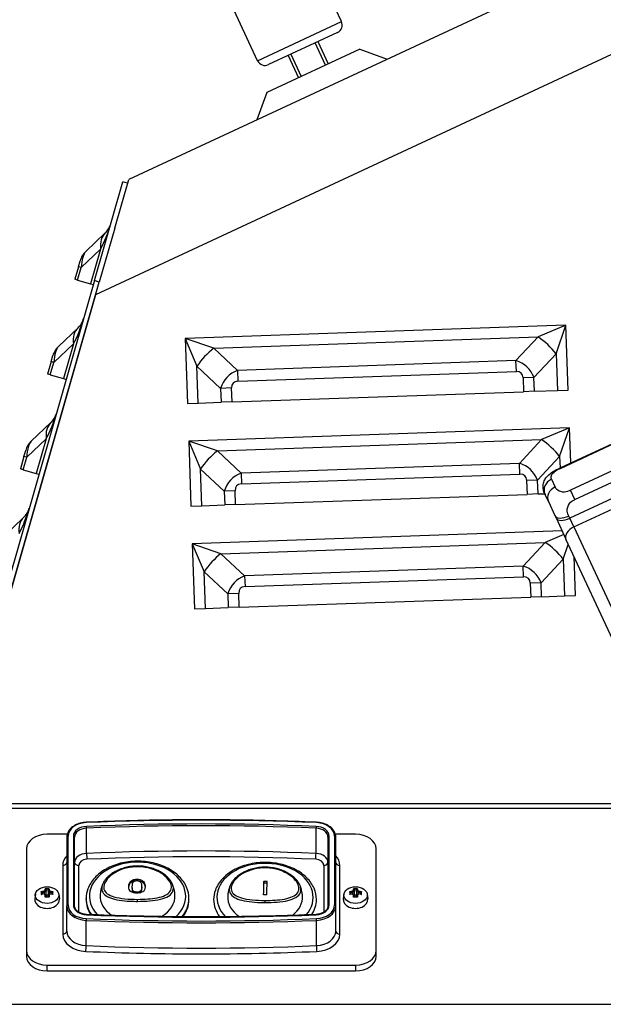
# Model space of a CAD drawing. Units: millimetres. Extents: x 41745 to 44190, y 2372 to 3911.
# Drawn here: x 43499 to 43640, y 3398 to 3638 of the extents above; entities that cross this region are included whole.
import ezdxf

# ---------------------------------------------------------------- set-up
doc = ezdxf.new("R2010")
doc.units = ezdxf.units.MM
doc.header["$LTSCALE"] = 15

msp = doc.modelspace()

# ---------------------------------------------------------------- linework, layer by layer
for p, q in [((43657.25, 3660.76), (43525.04, 3599.11)), ((43576.77, 3637.53), (43570.01, 3652.03)), ((43556.38, 3628.02), (43549.62, 3642.52)), ((43666.54, 3640.82), (43517, 3571.09)), ((43556.38, 3628.02), (43576.77, 3637.53)), ((43575.8, 3634.87), (43559.04, 3627.06)), ((43572.89, 3626.94), (43570.37, 3632.34)), ((43571.05, 3632.66), (43573.56, 3627.25)), ((43581.27, 3630.85), (43558.61, 3620.28)), ((43563.8, 3629.27), (43566.31, 3623.87)), ((43564.47, 3629.59), (43566.99, 3624.19)), ((43581.27, 3630.85), (43587.91, 3628.43)), ((43558.61, 3620.28), (43556.19, 3613.64)), ((43516.73, 3574.51), (43523.63, 3598.54)), ((43521.65, 3587.3), (43525.04, 3599.11)), ((43524.78, 3598.21), (43523.63, 3598.54)), ((43519.34, 3586.11), (43514.59, 3581.59)), ((43521.65, 3587.3), (43517.89, 3574.18)), ((43513.48, 3577.69), (43518.23, 3582.21)), ((43518.23, 3582.21), (43515.8, 3573.74)), ((43512.81, 3577.88), (43513.23, 3579.34)), ((43512.81, 3577.88), (43511.94, 3574.84)), ((43512.6, 3574.65), (43513.48, 3577.69)), ((43513.48, 3577.69), (43512.81, 3577.88)), ((43516.73, 3574.51), (43480.63, 3448.58)), ((43481.78, 3448.25), (43517.89, 3574.18)), ((43512.6, 3574.65), (43511.94, 3574.84)), ((43512.6, 3574.65), (43515.8, 3573.74)), ((43517.89, 3574.18), (43516.73, 3574.51)), ((43515.8, 3573.74), (43516.46, 3573.55)), ((43517, 3571.09), (43481.5, 3447.29)), ((43512.73, 3563.04), (43507.98, 3558.52)), ((43631.37, 3563.71), (43538.76, 3560.47)), ((43631.37, 3563.71), (43624.57, 3560.82)), ((43628.96, 3556.73), (43631.37, 3563.71)), ((43631.92, 3547.88), (43631.37, 3563.71)), ((43538.76, 3560.47), (43539.31, 3544.65)), ((43545.73, 3558.06), (43538.76, 3560.47)), ((43538.76, 3560.47), (43541.64, 3553.68)), ((43545.73, 3558.06), (43624.57, 3560.82)), ((43624.57, 3560.82), (43619.2, 3555.06)), ((43506.86, 3554.62), (43511.61, 3559.14)), ((43511.61, 3559.14), (43509.18, 3550.67)), ((43551.49, 3552.69), (43545.73, 3558.06)), ((43506.2, 3554.81), (43505.33, 3551.77)), ((43506.2, 3554.81), (43506.62, 3556.27)), ((43506.86, 3554.62), (43506.2, 3554.81)), ((43619.2, 3555.06), (43551.49, 3552.69)), ((43619.3, 3552.41), (43619.2, 3555.06)), ((43623.59, 3550.97), (43628.96, 3556.73)), ((43628.96, 3556.73), (43629.27, 3547.79)), ((43505.99, 3551.58), (43506.86, 3554.62)), ((43541.64, 3553.68), (43547.4, 3548.31)), ((43541.96, 3544.74), (43541.64, 3553.68)), ((43551.49, 3552.69), (43551.58, 3550.05)), ((43551.58, 3550.05), (43619.3, 3552.41)), ((43505.99, 3551.58), (43505.33, 3551.77)), ((43505.99, 3551.58), (43509.18, 3550.67)), ((43509.18, 3550.67), (43509.84, 3550.48)), ((43623.59, 3550.97), (43620.94, 3550.88)), ((43620.94, 3550.88), (43621.06, 3547.5)), ((43623.71, 3547.59), (43623.59, 3550.97)), ((43550.05, 3548.4), (43547.4, 3548.31)), ((43547.4, 3548.31), (43547.52, 3544.93)), ((43550.17, 3545.03), (43550.05, 3548.4)), ((43623.71, 3547.59), (43621.06, 3547.5)), ((43623.71, 3547.59), (43629.27, 3547.79)), ((43629.27, 3547.79), (43631.92, 3547.88)), ((43550.17, 3545.03), (43621.06, 3547.5)), ((43539.31, 3544.65), (43541.96, 3544.74)), ((43541.96, 3544.74), (43547.52, 3544.93)), ((43550.17, 3545.03), (43547.52, 3544.93)), ((43629.96, 3528.96), (43657.17, 3541.65)), ((43630.01, 3528.85), (43657.22, 3541.54)), ((43506.11, 3539.97), (43501.36, 3535.45)), ((43632.24, 3538.72), (43539.63, 3535.49)), ((43632.24, 3538.72), (43625.45, 3535.83)), ((43629.83, 3531.74), (43632.24, 3538.72)), ((43632.54, 3530.16), (43632.24, 3538.72)), ((43500.24, 3531.55), (43505, 3536.07)), ((43505, 3536.07), (43502.57, 3527.6)), ((43546.61, 3533.08), (43625.45, 3535.83)), ((43625.45, 3535.83), (43620.08, 3530.07)), ((43659.69, 3536.23), (43632.48, 3523.54)), ((43499.58, 3531.74), (43500, 3533.2)), ((43539.63, 3535.49), (43540.18, 3519.66)), ((43546.61, 3533.08), (43539.63, 3535.49)), ((43539.63, 3535.49), (43542.52, 3528.69)), ((43633.55, 3521.25), (43660.76, 3533.94)), ((43499.58, 3531.74), (43498.71, 3528.7)), ((43499.37, 3528.51), (43500.24, 3531.55)), ((43500.24, 3531.55), (43499.58, 3531.74)), ((43552.36, 3527.71), (43546.61, 3533.08)), ((43624.46, 3525.98), (43629.83, 3531.74)), ((43629.83, 3531.74), (43629.93, 3528.94)), ((43499.37, 3528.51), (43498.71, 3528.7)), ((43499.37, 3528.51), (43502.57, 3527.6)), ((43542.52, 3528.69), (43548.28, 3523.32)), ((43542.83, 3519.76), (43542.52, 3528.69)), ((43620.08, 3530.07), (43552.36, 3527.71)), ((43620.17, 3527.43), (43620.08, 3530.07)), ((43630.01, 3528.85), (43629.96, 3528.96)), ((43659.17, 3529.22), (43632.3, 3516.69)), ((43502.57, 3527.6), (43503.23, 3527.41)), ((43552.36, 3527.71), (43552.46, 3525.06)), ((43552.46, 3525.06), (43620.17, 3527.43)), ((43624.46, 3525.98), (43621.81, 3525.89)), ((43624.58, 3522.61), (43624.46, 3525.98)), ((43627.86, 3526.21), (43628.75, 3524.31)), ((43633.27, 3514.61), (43660.14, 3527.14)), ((43621.81, 3525.89), (43621.93, 3522.52)), ((43550.92, 3523.42), (43548.28, 3523.32)), ((43548.28, 3523.32), (43548.39, 3519.95)), ((43551.04, 3520.04), (43550.92, 3523.42)), ((43551.04, 3520.04), (43621.93, 3522.52)), ((43624.58, 3522.61), (43621.93, 3522.52)), ((43624.58, 3522.61), (43626.2, 3522.67)), ((43626.13, 3522.83), (43626.28, 3522.51)), ((43627.08, 3520.78), (43626.28, 3522.51)), ((43633.55, 3521.25), (43632.48, 3523.54)), ((43540.18, 3519.66), (43542.83, 3519.76)), ((43542.83, 3519.76), (43548.39, 3519.95)), ((43551.04, 3520.04), (43548.39, 3519.95)), ((43627.08, 3520.78), (43628.68, 3517.34)), ((43499.5, 3516.9), (43494.75, 3512.38)), ((43628.68, 3517.34), (43628.95, 3516.78)), ((43628.95, 3516.78), (43631.37, 3511.59)), ((43632.3, 3516.69), (43632.04, 3517.25)), ((43633.27, 3514.61), (43632.3, 3516.69)), ((43633.27, 3514.61), (43647.44, 3484.21)), ((43630.41, 3513.64), (43540.5, 3510.5)), ((43630.82, 3512.76), (43626.32, 3510.85)), ((43643.91, 3484.7), (43631.37, 3511.59)), ((43547.48, 3508.09), (43540.5, 3510.5)), ((43540.5, 3510.5), (43543.39, 3503.71)), ((43540.5, 3510.5), (43541.05, 3494.68)), ((43547.48, 3508.09), (43626.32, 3510.85)), ((43626.32, 3510.85), (43620.95, 3505.09)), ((43630.7, 3506.76), (43631.94, 3510.35)), ((43553.24, 3502.72), (43547.48, 3508.09)), ((43633.66, 3497.91), (43633.33, 3507.37)), ((43620.95, 3505.09), (43553.24, 3502.72)), ((43621.04, 3502.44), (43620.95, 3505.09)), ((43625.33, 3501), (43630.7, 3506.76)), ((43630.7, 3506.76), (43631.02, 3497.82)), ((43543.39, 3503.71), (43549.15, 3498.34)), ((43543.7, 3494.77), (43543.39, 3503.71)), ((43553.24, 3502.72), (43553.33, 3500.08)), ((43553.33, 3500.08), (43621.04, 3502.44)), ((43625.33, 3501), (43622.69, 3500.91)), ((43622.69, 3500.91), (43622.8, 3497.53)), ((43625.45, 3497.63), (43625.33, 3501)), ((43551.8, 3498.43), (43549.15, 3498.34)), ((43549.15, 3498.34), (43549.27, 3494.96)), ((43551.91, 3495.06), (43551.8, 3498.43)), ((43551.91, 3495.06), (43622.8, 3497.53)), ((43625.45, 3497.63), (43622.8, 3497.53)), ((43625.45, 3497.63), (43631.02, 3497.82)), ((43631.02, 3497.82), (43633.66, 3497.91)), ((43543.7, 3494.77), (43549.27, 3494.96)), ((43551.91, 3495.06), (43549.27, 3494.96)), ((43541.05, 3494.68), (43543.7, 3494.77)), ((43478.7, 3447.29), (43704.89, 3447.29)), ((43704.74, 3446.12), (43478.7, 3446.12)), ((43510.1, 3439.83), (43505.2, 3439.83)), ((43514.82, 3435.17), (43514.82, 3441.32)), ((43570.59, 3435.17), (43570.59, 3441.32)), ((43580.2, 3439.83), (43575.31, 3439.83)), ((43510, 3439.13), (43510, 3422.42)), ((43510.3, 3422.63), (43510.3, 3439.35)), ((43511.6, 3439.35), (43511.6, 3422.63)), ((43511.9, 3422.42), (43511.9, 3439.13)), ((43573.5, 3439.13), (43573.5, 3422.42)), ((43573.8, 3422.63), (43573.8, 3439.35)), ((43575.1, 3439.35), (43575.1, 3422.63)), ((43575.4, 3422.42), (43575.4, 3439.13)), ((43500.2, 3436.29), (43500.2, 3411.54)), ((43585.2, 3411.54), (43585.2, 3436.29)), ((43509, 3432.27), (43509, 3415.56)), ((43512.9, 3420.88), (43512.9, 3432.27)), ((43572.5, 3432.27), (43572.5, 3420.88)), ((43576.4, 3415.56), (43576.4, 3432.27)), ((43527.05, 3428.91), (43527.05, 3428.55)), ((43528.43, 3428.51), (43528.43, 3428.15)), ((43557.88, 3428.38), (43558.69, 3428.38)), ((43557.88, 3428.38), (43557.88, 3428.02)), ((43557.88, 3428.02), (43558.69, 3428.02)), ((43503.89, 3425.6), (43504.15, 3425.28)), ((43504.5, 3425.7), (43504.5, 3425.33)), ((43504.74, 3426.19), (43504.74, 3426.54)), ((43504.95, 3426.35), (43504.95, 3426.01)), ((43504.95, 3425.16), (43504.95, 3426.01)), ((43505.46, 3426.01), (43505.46, 3426.35)), ((43505.46, 3426.01), (43505.46, 3425.16)), ((43505.67, 3426.54), (43505.67, 3426.19)), ((43505.91, 3425.33), (43505.91, 3425.7)), ((43506.26, 3425.28), (43506.52, 3425.6)), ((43525.83, 3427.06), (43525.83, 3426.7)), ((43527.06, 3425.8), (43527.06, 3425.52)), ((43527.88, 3426.01), (43527.88, 3425.64)), ((43528.27, 3427.06), (43528.27, 3426.7)), ((43578.89, 3425.6), (43579.15, 3425.28)), ((43579.5, 3425.7), (43579.5, 3425.33)), ((43579.74, 3426.19), (43579.74, 3426.54)), ((43579.95, 3426.35), (43579.95, 3426.01)), ((43579.95, 3425.16), (43579.95, 3426.01)), ((43580.46, 3426.01), (43580.46, 3426.35)), ((43580.46, 3426.01), (43580.46, 3425.16)), ((43580.67, 3426.54), (43580.67, 3426.19)), ((43580.91, 3425.33), (43580.91, 3425.7)), ((43581.26, 3425.28), (43581.52, 3425.6)), ((43502.36, 3425.23), (43502.22, 3424.1)), ((43504.74, 3424.54), (43504.74, 3425.09)), ((43504.95, 3425.16), (43504.89, 3425.06)), ((43504.95, 3425.02), (43504.95, 3424.54)), ((43505.46, 3425), (43504.95, 3425)), ((43505.46, 3425.16), (43505.51, 3425.06)), ((43505.46, 3424.54), (43505.46, 3425.02)), ((43505.67, 3425.09), (43505.67, 3424.54)), ((43508.05, 3425.23), (43508.19, 3424.1)), ((43514.7, 3423.92), (43514.7, 3424.2)), ((43539.7, 3423.92), (43539.7, 3424.2)), ((43558.67, 3425.12), (43557.86, 3425.12)), ((43577.36, 3425.23), (43577.22, 3424.1)), ((43579.74, 3424.54), (43579.74, 3425.09)), ((43579.95, 3425.16), (43579.89, 3425.06)), ((43579.95, 3425.02), (43579.95, 3424.54)), ((43580.46, 3425), (43579.95, 3425)), ((43580.46, 3425.16), (43580.51, 3425.06)), ((43580.46, 3424.54), (43580.46, 3425.02)), ((43580.67, 3425.09), (43580.67, 3424.54)), ((43583.05, 3425.23), (43583.19, 3424.1)), ((43510, 3416.27), (43510, 3422.42)), ((43575.4, 3416.27), (43575.4, 3422.42)), ((43514.7, 3412.74), (43514.7, 3418.89)), ((43570.71, 3412.74), (43570.71, 3418.89)), ((43500.2, 3411.54), (43500.2, 3410.13)), ((43585.2, 3410.13), (43585.2, 3411.54)), ((43505.2, 3406.59), (43505.2, 3408.01)), ((43505.2, 3408.01), (43580.2, 3408.01)), ((43505.2, 3406.59), (43580.2, 3406.59)), ((43580.2, 3408.01), (43580.2, 3406.59)), ((43474.7, 3398.46), (43774.7, 3398.46))]:
    msp.add_line(p, q)
for centre, radius, start, end in [((43574.96, 3636.69), 2, 295, 25), ((43558.19, 3628.87), 2, 205, 295), ((43515.9, 3589.73), 5, 313.5658, 344), ((43518.04, 3577.97), 5, 133.5658, 164), ((43509.28, 3566.66), 5, 313.5658, 344), ((43511.42, 3554.9), 5, 133.5658, 164), ((43502.67, 3543.59), 5, 313.5658, 344), ((43504.81, 3531.83), 5, 133.5658, 164), ((43496.05, 3520.52), 5, 313.5658, 344)]:
    msp.add_arc(centre, radius, start, end)
for centre, major_axis, ratio, start_param, end_param in [((43515.9, 3589.73), (-3.58, -12.5), 0.384615, 1.039619, 1.570796), ((43524.86, 3580.31), (-5.51, 5.8), 0.653001, 0, 0.732645), ((43516.41, 3572.27), (-1.31, 9.58), 0.279558, 0.198763, 0.931408), ((43509.28, 3566.66), (-3.58, -12.5), 0.384615, 1.039619, 1.570796), ((43518.24, 3557.24), (-5.51, 5.8), 0.653001, 0, 0.732645), ((43624.72, 3556.58), (5.85, -5.46), 0.404226, 1.186652, 1.954941), ((43509.79, 3549.2), (-1.31, 9.58), 0.279558, 0.198763, 0.931408), ((43545.88, 3553.83), (5.46, 5.85), 0.404226, 1.186652, 1.954941), ((43615.43, 3546.61), (6.44, 6.91), 0.847213, 5.899041, 6.66733), ((43555.85, 3544.53), (-6.91, 6.44), 0.847213, 5.899041, 6.66733), ((43615.43, 3546.61), (5.06, 5.43), 0.404226, 5.899041, 6.66733), ((43555.85, 3544.53), (-5.43, 5.06), 0.404226, 5.899041, 6.66733), ((43502.67, 3543.59), (-3.58, -12.5), 0.384615, 1.039619, 1.570796), ((43511.63, 3534.17), (-5.51, 5.8), 0.653001, 0, 0.732645), ((43625.59, 3531.59), (5.85, -5.46), 0.404226, 1.186652, 1.954941), ((43503.18, 3526.13), (-1.31, 9.58), 0.279558, 0.198763, 0.931408), ((43546.75, 3528.84), (5.46, 5.85), 0.404226, 1.186652, 1.954941), ((43616.3, 3521.63), (6.44, 6.91), 0.847213, 5.899041, 6.66733), ((43556.72, 3519.55), (-6.91, 6.44), 0.847213, 5.899041, 6.66733), ((43616.3, 3521.63), (5.06, 5.43), 0.404226, 5.899041, 6.66733), ((43628.99, 3523.78), (-2.72, -1.27), 0.896124, 4.712389, 6.283185), ((43556.72, 3519.55), (-5.43, 5.06), 0.404226, 5.899041, 6.66733), ((43629.8, 3522.05), (-2.72, -1.27), 0.832407, 4.712389, 6.283185), ((43496.05, 3520.52), (-3.58, -12.5), 0.384615, 1.039619, 1.570796), ((43505.01, 3511.1), (-5.51, 5.8), 0.653001, 0, 0.732645), ((43631.4, 3518.61), (-2.72, -1.27), 0.5, 0, 1.570796), ((43631.67, 3518.05), (-2.72, -1.27), 0.5, 0, 1.570796), ((43634.09, 3512.86), (-2.72, -1.27), 0.645013, 4.712389, 6.283185), ((43626.47, 3506.61), (5.85, -5.46), 0.404226, 1.186652, 1.954941), ((43547.63, 3503.86), (5.46, 5.85), 0.404226, 1.186652, 1.954941), ((43617.17, 3496.64), (6.44, 6.91), 0.847213, 5.899041, 6.66733), ((43557.6, 3494.56), (-6.91, 6.44), 0.847213, 5.899041, 6.66733), ((43617.17, 3496.64), (5.06, 5.43), 0.404226, 5.899041, 6.66733), ((43557.6, 3494.56), (-5.43, 5.06), 0.404226, 5.899041, 6.66733), ((43515, 3439.35), (-4.7, 0), 0.707107, 4.772579, 6.283185), ((43514.72, 3442.45), (-0.013, 0.3), 0.042535, 5.496881, 6.283185), ((43542.7, 3114.32), (465.18, 0), 0.707107, 1.510606, 1.630987), ((43542.7, 3114.32), (-463.88, 0), 0.707107, 4.652199, 4.772579), ((43570.69, 3442.45), (0.013, 0.3), 0.042535, 0, 0.786304), ((43570.4, 3439.35), (4.7, 0), 0.707107, 0, 1.510606), ((43505.2, 3436.29), (-5, 0), 0.707107, 4.712389, 6.283185), ((43515, 3439.35), (-3.4, 0), 0.707107, 4.772579, 6.283185), ((43515, 3439.13), (-3.1, 0), 0.707107, 4.772579, 6.283185), ((43514.8, 3441.53), (-0.013, 0.3), 0.042535, 3.926085, 5.496881), ((43542.7, 3114.11), (463.58, 0), 0.707107, 1.510606, 1.630987), ((43570.61, 3441.53), (0.013, 0.3), 0.042535, 0.786304, 2.357101), ((43570.4, 3439.13), (3.1, 0), 0.707107, 0, 1.510606), ((43570.4, 3439.35), (3.4, 0), 0.707107, 0, 1.510606), ((43580.2, 3436.29), (5, 0), 0.707107, 0, 1.570796), ((43510.3, 3439.13), (-0.3, 0), 0.707107, 4.712389, 6.283185), ((43511.6, 3439.13), (0.3, 0), 0.707107, 0, 1.570796), ((43573.8, 3439.13), (-0.3, 0), 0.707107, 4.712389, 6.283185), ((43575.1, 3439.13), (0.3, 0), 0.707107, 0, 1.570796), ((43515, 3432.98), (-3.1, 0), 0.707107, 4.772579, 6.283185), ((43542.7, 3107.96), (-463.58, 0), 0.707107, 4.652199, 4.772579), ((43514.88, 3434.46), (0.043, -0.999), 0.042535, 3.926085, 5.496881), ((43570.53, 3434.46), (-0.043, -0.999), 0.042535, 0.786304, 2.357101), ((43570.4, 3432.98), (3.1, 0), 0.707107, 0, 1.510606), ((43515, 3432.27), (-6, 0), 0.707107, 5.6975, 6.283185), ((43509, 3432.98), (1, 0), 0.707107, 4.712389, 6.283185), ((43512.9, 3432.98), (-1, 0), 0.707107, 0, 1.570796), ((43515, 3432.27), (-2.1, 0), 0.707107, 4.772579, 6.283185), ((43527.2, 3424.77), (-11.7, 0), 0.707107, 2.49119, 6.865713), ((43542.7, 3107.25), (462.58, 0), 0.707107, 1.510606, 1.630987), ((43558.2, 3424.48), (-11.7, 0), 0.707107, 2.600904, 6.891689), ((43570.4, 3432.27), (2.1, 0), 0.707107, 0, 1.510606), ((43572.5, 3432.98), (1, 0), 0.707107, 4.712389, 6.283185), ((43570.4, 3432.27), (6, 0), 0.707107, 0, 0.585686), ((43576.4, 3432.98), (-1, 0), 0.707107, 0, 1.570796), ((43557.9, 3447.95), (0.08, 25), 0.003088, 3.56121, 3.813067), ((43557.9, 3447.95), (0.08, 25.5), 0.003088, 3.603199, 3.81531), ((43558.7, 3447.95), (-0.08, -25), 0.003088, 0.419618, 0.671474), ((43506.16, 3422.62), (1.8, -4.42), 0.353357, 3.758091, 3.952726), ((43505.2, 3422.56), (-4.88, 0), 0.707107, 4.873541, 5.006619), ((43505.2, 3422.41), (4.69, 0), 0.707107, 1.720802, 1.855502), ((43504.58, 3422.67), (-2.79, -3.94), 0.5, 4.050107, 4.143712), ((43504.72, 3422.57), (2.69, 3.8), 0.5, 0.888496, 1.022137), ((43541.73, 3448.74), (-38.98, -28.85), 0.171176, 5.831121, 5.831265), ((43505.2, 3421.94), (-4.78, 0), 0.965843, 4.615072, 4.809706), ((43505.68, 3422.57), (2.69, -3.8), 0.5, 2.119456, 2.253097), ((43542.69, 3396.41), (-38.98, 28.85), 0.171176, 6.083168, 6.083311), ((43505.83, 3422.67), (-2.79, 3.94), 0.5, 5.281066, 5.374671), ((43505.2, 3422.41), (4.69, 0), 0.707107, 1.28609, 1.420791), ((43505.2, 3422.56), (-4.88, 0), 0.707107, 4.418159, 4.551237), ((43504.24, 3422.62), (1.8, 4.42), 0.353357, 5.472052, 5.666687), ((43581.16, 3422.62), (1.8, -4.42), 0.353357, 3.758091, 3.952726), ((43580.2, 3422.56), (-4.88, 0), 0.707107, 4.873541, 5.006619), ((43580.2, 3422.41), (4.69, 0), 0.707107, 1.720802, 1.855502), ((43579.58, 3422.67), (-2.79, -3.94), 0.5, 4.050107, 4.143712), ((43579.72, 3422.57), (2.69, 3.8), 0.5, 0.888496, 1.022137), ((43616.73, 3448.74), (-38.98, -28.85), 0.171176, 5.831121, 5.831265), ((43580.2, 3421.94), (-4.78, 0), 0.965843, 4.615072, 4.809706), ((43580.68, 3422.57), (2.69, -3.8), 0.5, 2.119456, 2.253097), ((43617.69, 3396.41), (-38.98, 28.85), 0.171176, 6.083168, 6.083311), ((43580.83, 3422.67), (-2.79, 3.94), 0.5, 5.281066, 5.374671), ((43580.2, 3422.41), (4.69, 0), 0.707107, 1.28609, 1.420791), ((43580.2, 3422.56), (-4.88, 0), 0.707107, 4.418159, 4.551237), ((43579.24, 3422.62), (1.8, 4.42), 0.353357, 5.472052, 5.666687), ((43505.2, 3423.92), (3, 0), 0.707107, 3.053992, 6.370786), ((43505.2, 3421.9), (4.88, 0), 0.707107, 1.731948, 1.865026), ((43505.2, 3422.05), (-4.69, 0), 0.707107, 4.862394, 4.997095), ((43504.58, 3421.79), (2.79, -3.94), 0.5, 2.139474, 2.233079), ((43504.72, 3421.89), (-2.69, 3.8), 0.5, 5.261048, 5.394689), ((43505.2, 3423.3), (4.78, 0), 0.259129, 1.473479, 1.668114), ((43467.72, 3448.06), (38.98, -28.85), 0.171176, 0.451921, 0.452064), ((43505.68, 3421.89), (-2.69, -3.8), 0.5, 4.030089, 4.16373), ((43505.83, 3421.79), (2.79, 3.94), 0.5, 0.908514, 1.002119), ((43468.68, 3395.73), (38.98, 28.85), 0.171176, 0.199874, 0.200018), ((43505.2, 3422.05), (-4.69, 0), 0.707107, 4.427683, 4.562384), ((43505.2, 3421.9), (4.88, 0), 0.707107, 1.276567, 1.409645), ((43527.2, 3424.2), (-12.5, 0), 0.707107, 0, 0.46064), ((43527.2, 3423.92), (-12.5, 0), 0.707107, 0, 0.42423), ((43527.2, 3424.77), (-9.1, 0), 0.707107, 6.23223, 7.097078), ((43527.21, 3423.52), (0, 0.5), 0.000342, 4.688766, 6.034738), ((43527.2, 3424.77), (9.1, 0), 0.707107, 5.401417, 6.33414), ((43527.2, 3424.2), (12.5, 0), 0.707107, 5.754789, 6.283185), ((43527.2, 3423.92), (12.5, 0), 0.707107, 5.791258, 6.283185), ((43558.2, 3423.92), (-12.5, 0), 0.707107, 0, 0.491927), ((43558.2, 3424.48), (-9.1, 0), 0.707107, 6.23223, 7.09991), ((43558.18, 3423.23), (0.002, 0.5), 0.002746, 0.248452, 1.594423), ((43558.2, 3424.48), (9.1, 0), 0.707107, 5.534276, 6.33414), ((43558.2, 3423.92), (12.5, 0), 0.707107, 5.858955, 6.283185), ((43580.2, 3423.92), (3, 0), 0.707107, 3.053992, 6.370786), ((43580.2, 3421.9), (4.88, 0), 0.707107, 1.731948, 1.865026), ((43580.2, 3422.05), (-4.69, 0), 0.707107, 4.862394, 4.997095), ((43579.58, 3421.79), (2.79, -3.94), 0.5, 2.139474, 2.233079), ((43579.72, 3421.89), (-2.69, 3.8), 0.5, 5.261048, 5.394689), ((43580.2, 3423.3), (4.78, 0), 0.259129, 1.473479, 1.668114), ((43542.72, 3448.06), (38.98, -28.85), 0.171176, 0.451921, 0.452064), ((43580.68, 3421.89), (-2.69, -3.8), 0.5, 4.030089, 4.16373), ((43580.83, 3421.79), (2.79, 3.94), 0.5, 0.908514, 1.002119), ((43543.68, 3395.73), (38.98, 28.85), 0.171176, 0.199874, 0.200018), ((43580.2, 3422.05), (-4.69, 0), 0.707107, 4.427683, 4.562384), ((43580.2, 3421.9), (4.88, 0), 0.707107, 1.276567, 1.409645), ((43510.3, 3422.42), (-0.3, 0), 0.707107, 4.712389, 6.283185), ((43515, 3422.42), (-5, 0), 0.707107, 0, 1.510606), ((43515, 3422.63), (-4.7, 0), 0.707107, 0, 1.510606), ((43511.6, 3422.42), (0.3, 0), 0.707107, 0, 1.570796), ((43515, 3422.63), (-3.4, 0), 0.707107, 0, 1.510606), ((43570.4, 3422.63), (3.4, 0), 0.707107, 4.772579, 6.283185), ((43570.4, 3422.63), (4.7, 0), 0.707107, 4.772579, 6.283185), ((43570.4, 3422.42), (5, 0), 0.707107, 4.772579, 6.283185), ((43573.8, 3422.42), (-0.3, 0), 0.707107, 4.712389, 6.283185), ((43575.1, 3422.42), (0.3, 0), 0.707107, 0, 1.570796), ((43514.72, 3419.11), (0.013, 0.3), 0.042535, 0.786304, 2.357101), ((43542.7, 3747.44), (465.48, 0), 0.707107, 4.652199, 4.772579), ((43542.7, 3747.66), (-465.18, 0), 0.707107, 1.510606, 1.630987), ((43514.8, 3420.02), (0.013, 0.3), 0.042535, 0, 0.786304), ((43542.7, 3747.66), (463.88, 0), 0.707107, 4.652199, 4.772579), ((43570.61, 3420.02), (-0.013, 0.3), 0.042535, 5.496881, 6.283185), ((43570.69, 3419.11), (0.013, -0.3), 0.042535, 0.784492, 2.355288), ((43509, 3416.27), (1, 0), 0.707107, 4.712389, 6.283185), ((43515, 3416.27), (-5, 0), 0.707107, 0, 1.510606), ((43570.4, 3416.27), (5, 0), 0.707107, 4.772579, 6.283185), ((43576.4, 3416.27), (-1, 0), 0.707107, 0, 1.570796), ((43515, 3415.56), (-6, 0), 0.707107, 0, 1.510606), ((43570.4, 3415.56), (6, 0), 0.707107, 4.772579, 6.283185), ((43505.2, 3411.54), (-5, 0), 0.707107, 0, 1.570796), ((43514.64, 3412.04), (0.043, 0.999), 0.042535, 3.927897, 5.498693), ((43542.7, 3740.59), (466.48, 0), 0.707107, 4.652199, 4.772579), ((43542.7, 3741.29), (-465.48, 0), 0.707107, 1.510606, 1.630987), ((43570.77, 3412.04), (0.043, -0.999), 0.042535, 3.926085, 5.496881), ((43580.2, 3411.54), (5, 0), 0.707107, 4.712389, 6.283185), ((43505.2, 3410.13), (-5, 0), 0.707107, 0, 1.570796), ((43580.2, 3410.13), (5, 0), 0.707107, 4.712389, 6.283185)]:
    msp.add_ellipse(centre, major_axis=major_axis, ratio=ratio, start_param=start_param, end_param=end_param)
for centre in [(43505.2, 3425.05), (43580.2, 3425.05)]:
    msp.add_ellipse(centre, major_axis=(2.86, 0), ratio=0.707107)
for points, knots in [([(43626.13, 3522.83), (43626.12, 3522.84), (43626.12, 3522.85), (43626.1, 3522.89), (43626.08, 3522.93), (43626.05, 3523), (43626.03, 3523.05), (43625.99, 3523.18), (43625.96, 3523.27), (43625.89, 3523.55), (43625.85, 3523.74), (43625.8, 3524.27), (43625.8, 3524.6), (43625.89, 3525.32), (43626.01, 3525.72), (43626.37, 3526.39), (43626.59, 3526.68), (43627.25, 3527.37), (43627.75, 3527.74), (43628.8, 3528.41), (43629.38, 3528.69), (43629.96, 3528.96)], [0, 0, 0, 0, 0.0038845, 0.0038845, 0.0147379, 0.0147379, 0.0289559, 0.0289559, 0.0574735, 0.0574735, 0.1153645, 0.1153645, 0.2246558, 0.2246558, 0.3509631, 0.3509631, 0.4619903, 0.4619903, 0.6463388, 0.6463388, 0.8375451, 0.8375451, 0.8375451, 0.8375451]), ([(43627.86, 3526.21), (43627.78, 3526.39), (43627.7, 3526.59), (43627.74, 3526.85), (43627.79, 3527.19), (43628.05, 3527.59), (43628.48, 3527.95), (43628.85, 3528.26), (43629.31, 3528.52), (43629.77, 3528.74), (43629.85, 3528.78), (43629.93, 3528.81), (43630.01, 3528.85)], [0, 0, 0, 0, 0.269345, 0.269345, 0.269345, 0.634672, 0.634672, 0.634672, 0.945169, 0.945169, 0.945169, 1, 1, 1, 1]), ([(43632.48, 3523.54), (43632.02, 3523.33), (43631.52, 3523.13), (43631.01, 3523.09), (43630.38, 3523.04), (43629.75, 3523.23), (43629.35, 3523.53), (43629.06, 3523.74), (43628.89, 3524.01), (43628.78, 3524.25), (43628.77, 3524.27), (43628.76, 3524.29), (43628.75, 3524.31)], [0, 0, 0, 0, 0.313098, 0.313098, 0.313098, 0.69613, 0.69613, 0.69613, 0.974783, 0.974783, 0.974783, 1, 1, 1, 1]), ([(43632.04, 3517.25), (43631.88, 3517.6), (43631.71, 3518), (43631.68, 3518.47), (43631.63, 3519.09), (43631.83, 3519.77), (43632.22, 3520.29), (43632.55, 3520.72), (43633.02, 3521), (43633.46, 3521.21), (43633.49, 3521.23), (43633.52, 3521.24), (43633.55, 3521.25)], [0, 0, 0, 0, 0.284231, 0.284231, 0.284231, 0.660115, 0.660115, 0.660115, 0.97877, 0.97877, 0.97877, 1, 1, 1, 1]), ([(43514.71, 3442.75), (43514.21, 3442.73), (43513.73, 3442.65), (43512.8, 3442.41), (43512.36, 3442.23), (43511.57, 3441.79), (43511.21, 3441.53), (43510.63, 3440.93), (43510.4, 3440.6), (43510.09, 3439.89), (43510, 3439.51), (43510, 3439.13)], [4.772579, 4.772579, 4.772579, 4.772579, 5.074701, 5.074701, 5.376822, 5.376822, 5.678943, 5.678943, 5.981064, 5.981064, 6.283185, 6.283185, 6.283185, 6.283185]), ([(43570.7, 3442.75), (43566.97, 3442.91), (43563.24, 3443.04), (43555.78, 3443.23), (43552.04, 3443.29), (43544.57, 3443.35), (43540.84, 3443.35), (43533.37, 3443.29), (43529.63, 3443.23), (43522.17, 3443.04), (43518.44, 3442.91), (43514.71, 3442.75)], [4.6521985, 4.6521985, 4.6521985, 4.6521985, 4.6762747, 4.6762747, 4.7003509, 4.7003509, 4.7244271, 4.7244271, 4.7485033, 4.7485033, 4.7725795, 4.7725795, 4.7725795, 4.7725795]), ([(43575.4, 3439.13), (43575.4, 3439.51), (43575.32, 3439.89), (43575.01, 3440.6), (43574.78, 3440.93), (43574.2, 3441.53), (43573.84, 3441.79), (43573.05, 3442.23), (43572.61, 3442.41), (43571.68, 3442.65), (43571.19, 3442.73), (43570.7, 3442.75)], [3.141593, 3.141593, 3.141593, 3.141593, 3.443714, 3.443714, 3.745835, 3.745835, 4.047956, 4.047956, 4.350077, 4.350077, 4.652199, 4.652199, 4.652199, 4.652199]), ([(43539.7, 3424.2), (43539.7, 3425.15), (43539.5, 3426.09), (43538.71, 3427.89), (43538.11, 3428.75), (43536.57, 3430.3), (43535.62, 3430.99), (43533.46, 3432.13), (43532.25, 3432.57), (43529.69, 3433.15), (43528.35, 3433.29), (43525.67, 3433.26), (43524.34, 3433.09), (43521.8, 3432.45), (43520.61, 3431.98), (43518.47, 3430.78), (43517.54, 3430.06), (43516.04, 3428.42), (43515.48, 3427.51), (43514.85, 3425.79), (43514.7, 3424.99), (43514.7, 3424.2)], [4.712389, 4.712389, 4.712389, 4.712389, 5.013756, 5.013756, 5.323108, 5.323108, 5.644703, 5.644703, 5.971526, 5.971526, 6.299067, 6.299067, 6.626529, 6.626529, 6.954071, 6.954071, 7.280661, 7.280661, 7.601116, 7.601116, 7.853982, 7.853982, 7.853982, 7.853982]), ([(43570.7, 3423.92), (43570.7, 3424.86), (43570.5, 3425.81), (43569.71, 3427.61), (43569.11, 3428.46), (43567.57, 3430.02), (43566.62, 3430.71), (43564.46, 3431.84), (43563.25, 3432.28), (43560.69, 3432.86), (43559.35, 3433.01), (43556.67, 3432.98), (43555.34, 3432.8), (43552.8, 3432.16), (43551.61, 3431.7), (43549.47, 3430.5), (43548.54, 3429.77), (43547.04, 3428.13), (43546.48, 3427.23), (43545.85, 3425.5), (43545.7, 3424.71), (43545.7, 3423.92)], [4.716756, 4.716756, 4.716756, 4.716756, 5.018124, 5.018124, 5.327476, 5.327476, 5.64907, 5.64907, 5.975893, 5.975893, 6.303435, 6.303435, 6.630897, 6.630897, 6.958439, 6.958439, 7.285029, 7.285029, 7.605483, 7.605483, 7.858349, 7.858349, 7.858349, 7.858349]), ([(43535.72, 3427.63), (43535.62, 3427.88), (43535.49, 3428.13), (43535.16, 3428.63), (43534.97, 3428.88), (43534.51, 3429.38), (43534.25, 3429.62), (43533.67, 3430.09), (43533.36, 3430.32), (43532.66, 3430.74), (43532.29, 3430.94), (43531.49, 3431.3), (43531.07, 3431.46), (43530.2, 3431.73), (43529.74, 3431.84), (43528.8, 3432.01), (43528.32, 3432.07), (43527.36, 3432.12), (43526.87, 3432.12), (43525.91, 3432.05), (43525.43, 3431.99), (43524.49, 3431.8), (43524.04, 3431.68), (43523.16, 3431.4), (43522.74, 3431.23), (43521.94, 3430.85), (43521.57, 3430.64), (43520.88, 3430.2), (43520.56, 3429.96), (43519.99, 3429.46), (43519.73, 3429.21), (43519.33, 3428.74), (43519.17, 3428.52), (43518.9, 3428.08), (43518.78, 3427.85), (43518.69, 3427.63)], [-1.089212, -1.089212, -1.089212, -1.089212, -0.975038, -0.975038, -0.853934, -0.853934, -0.729377, -0.729377, -0.601167, -0.601167, -0.469423, -0.469423, -0.335478, -0.335478, -0.198235, -0.198235, -0.060919, -0.060919, 0.077422, 0.077422, 0.215664, 0.215664, 0.353193, 0.353193, 0.489661, 0.489661, 0.62337, 0.62337, 0.755192, 0.755192, 0.882355, 0.882355, 0.985739, 0.985739, 1.089123, 1.089123, 1.089123, 1.089123]), ([(43527.21, 3424), (43525.12, 3424), (43523.01, 3424.16), (43521.46, 3424.62), (43520.15, 3425), (43519.27, 3425.62), (43519.04, 3426.47), (43518.8, 3427.35), (43519.26, 3428.43), (43520.27, 3429.41), (43521.41, 3430.5), (43523.2, 3431.4), (43525.17, 3431.75), (43527.2, 3432.12), (43529.39, 3431.91), (43531.23, 3431.2), (43532.86, 3430.57), (43534.18, 3429.57), (43534.88, 3428.54), (43535.51, 3427.61), (43535.61, 3426.67), (43535.14, 3425.96), (43534.63, 3425.19), (43533.47, 3424.67), (43531.96, 3424.38), (43530.56, 3424.11), (43528.88, 3424), (43527.21, 3424)], [-2.505457, -2.505457, -2.505457, -2.505457, -1.879096, -1.879096, -1.879096, -1.351503, -1.351503, -1.351503, -0.809095, -0.809095, -0.809095, -0.204021, -0.204021, -0.204021, 0.41724, 0.41724, 0.41724, 0.966318, 0.966318, 0.966318, 1.463681, 1.463681, 1.463681, 2.004512, 2.004512, 2.004512, 2.505429, 2.505429, 2.505429, 2.505429]), ([(43566.72, 3427.34), (43566.62, 3427.59), (43566.49, 3427.84), (43566.17, 3428.34), (43565.97, 3428.59), (43565.52, 3429.09), (43565.26, 3429.33), (43564.68, 3429.81), (43564.36, 3430.03), (43563.67, 3430.46), (43563.29, 3430.66), (43562.49, 3431.02), (43562.07, 3431.18), (43561.2, 3431.45), (43560.74, 3431.56), (43559.8, 3431.73), (43559.32, 3431.78), (43558.36, 3431.84), (43557.88, 3431.83), (43556.91, 3431.77), (43556.43, 3431.7), (43555.49, 3431.52), (43555.04, 3431.4), (43554.16, 3431.11), (43553.74, 3430.94), (43552.94, 3430.57), (43552.57, 3430.36), (43551.88, 3429.92), (43551.56, 3429.68), (43550.99, 3429.18), (43550.74, 3428.93), (43550.33, 3428.46), (43550.18, 3428.25), (43549.9, 3427.8), (43549.79, 3427.58), (43549.7, 3427.35)], [-1.086186, -1.086186, -1.086186, -1.086186, -0.971959, -0.971959, -0.850763, -0.850763, -0.726157, -0.726157, -0.597841, -0.597841, -0.466058, -0.466058, -0.332046, -0.332046, -0.194708, -0.194708, -0.057385, -0.057385, 0.081, 0.081, 0.219208, 0.219208, 0.356737, 0.356737, 0.493123, 0.493123, 0.626779, 0.626779, 0.758464, 0.758464, 0.885545, 0.885545, 0.988845, 0.988845, 1.092145, 1.092145, 1.092145, 1.092145]), ([(43558.18, 3423.72), (43556.09, 3423.73), (43553.99, 3423.89), (43552.44, 3424.35), (43551.14, 3424.74), (43550.26, 3425.36), (43550.03, 3426.21), (43549.8, 3427.09), (43550.27, 3428.18), (43551.3, 3429.15), (43552.44, 3430.24), (43554.23, 3431.13), (43556.21, 3431.48), (43558.23, 3431.84), (43560.43, 3431.62), (43562.26, 3430.9), (43563.88, 3430.27), (43565.21, 3429.26), (43565.89, 3428.24), (43566.51, 3427.31), (43566.61, 3426.36), (43566.14, 3425.65), (43565.62, 3424.88), (43564.45, 3424.37), (43562.93, 3424.08), (43561.53, 3423.81), (43559.85, 3423.71), (43558.18, 3423.72)], [-2.505457, -2.505457, -2.505457, -2.505457, -1.879096, -1.879096, -1.879096, -1.351503, -1.351503, -1.351503, -0.809095, -0.809095, -0.809095, -0.204021, -0.204021, -0.204021, 0.41724, 0.41724, 0.41724, 0.966318, 0.966318, 0.966318, 1.463681, 1.463681, 1.463681, 2.004512, 2.004512, 2.004512, 2.505429, 2.505429, 2.505429, 2.505429]), ([(43525.06, 3427.06), (43525.06, 3427.38), (43525.11, 3427.68), (43525.33, 3428.17), (43525.47, 3428.33), (43525.72, 3428.56), (43525.88, 3428.66), (43526.19, 3428.79), (43526.34, 3428.83), (43526.68, 3428.89), (43526.86, 3428.91), (43527.05, 3428.91)], [0, 0, 0, 0, 0.1804456, 0.1804456, 0.3522052, 0.3522052, 0.5760536, 0.5760536, 0.760873, 0.760873, 0.9634741, 0.9634741, 0.9634741, 0.9634741]), ([(43525.07, 3426.88), (43525.08, 3427.04), (43525.1, 3427.21), (43525.19, 3427.52), (43525.27, 3427.71), (43525.52, 3428.03), (43525.66, 3428.16), (43526.01, 3428.37), (43526.18, 3428.43), (43526.56, 3428.53), (43526.8, 3428.55), (43527.05, 3428.55)], [-0.3289099, -0.3289099, -0.3289099, -0.3289099, -0.2447049, -0.2447049, -0.1731231, -0.1731231, -0.123238, -0.123238, -0.073521, -0.073521, 0, 0, 0, 0]), ([(43527.05, 3428.52), (43526.92, 3428.52), (43526.8, 3428.51), (43526.57, 3428.45), (43526.47, 3428.4), (43526.29, 3428.3), (43526.18, 3428.23), (43526, 3428), (43525.95, 3427.87), (43525.86, 3427.56), (43525.83, 3427.32), (43525.83, 3427.06)], [0, 0, 0, 0, 0.0375748, 0.0375748, 0.0745265, 0.0745265, 0.1120344, 0.1120344, 0.1452202, 0.1452202, 0.2020498, 0.2020498, 0.2020498, 0.2020498]), ([(43527.05, 3428.91), (43527.3, 3428.91), (43527.55, 3428.88), (43527.91, 3428.79), (43528.03, 3428.74), (43528.25, 3428.64), (43528.35, 3428.58), (43528.43, 3428.51)], [0, 0, 0, 0, 0.0758851, 0.0758851, 0.1170664, 0.1170664, 0.1588131, 0.1588131, 0.1588131, 0.1588131]), ([(43527.05, 3428.55), (43527.21, 3428.55), (43527.37, 3428.54), (43527.67, 3428.49), (43527.81, 3428.46), (43528.14, 3428.35), (43528.3, 3428.26), (43528.43, 3428.15)], [-0.1590226, -0.1590226, -0.1590226, -0.1590226, -0.1105597, -0.1105597, -0.0656322, -0.0656322, 0, 0, 0, 0]), ([(43528.27, 3427.06), (43528.27, 3427.36), (43528.23, 3427.64), (43528.1, 3427.98), (43528.03, 3428.11), (43527.9, 3428.23), (43527.82, 3428.3), (43527.62, 3428.41), (43527.52, 3428.45), (43527.29, 3428.51), (43527.17, 3428.52), (43527.05, 3428.52)], [0, 0, 0, 0, 0.1691905, 0.1691905, 0.2695779, 0.2695779, 0.2885084, 0.2885084, 0.3037274, 0.3037274, 0.3188407, 0.3188407, 0.3188407, 0.3188407]), ([(43528.43, 3428.51), (43528.59, 3428.39), (43528.7, 3428.25), (43528.96, 3427.81), (43529.04, 3427.45), (43529.04, 3427.06)], [0, 0, 0, 0, 0.0751745, 0.0751745, 0.2342217, 0.2342217, 0.2342217, 0.2342217]), ([(43528.43, 3428.15), (43528.54, 3428.07), (43528.63, 3427.98), (43528.78, 3427.77), (43528.84, 3427.66), (43528.98, 3427.33), (43529.02, 3427.1), (43529.03, 3426.88)], [-0.2611895, -0.2611895, -0.2611895, -0.2611895, -0.2089241, -0.2089241, -0.1489889, -0.1489889, -0.0329501, -0.0329501, -0.0329501, -0.0329501]), ([(43518.69, 3427.63), (43518.63, 3427.47), (43518.57, 3427.31), (43518.47, 3426.99), (43518.42, 3426.82), (43518.33, 3426.49), (43518.29, 3426.32), (43518.22, 3425.97), (43518.19, 3425.8), (43518.15, 3425.45), (43518.13, 3425.27), (43518.12, 3425.1)], [1.2986985, 1.2986985, 1.2986985, 1.2986985, 1.342927, 1.342927, 1.3871556, 1.3871556, 1.4313842, 1.4313842, 1.4756127, 1.4756127, 1.5198413, 1.5198413, 1.5198413, 1.5198413]), ([(43518.7, 3427.63), (43518.52, 3427.18), (43518.46, 3426.74), (43518.52, 3426.34), (43518.66, 3425.46), (43519.42, 3424.78), (43520.59, 3424.34), (43521.84, 3423.87), (43523.55, 3423.64), (43525.36, 3423.55), (43525.97, 3423.52), (43526.59, 3423.51), (43527.21, 3423.51)], [1.089123, 1.089123, 1.089123, 1.089123, 1.31354, 1.31354, 1.31354, 1.80686, 1.80686, 1.80686, 2.329222, 2.329222, 2.329222, 2.505457, 2.505457, 2.505457, 2.505457]), ([(43527.05, 3425.52), (43526.81, 3425.52), (43526.57, 3425.53), (43526.15, 3425.61), (43525.99, 3425.66), (43525.73, 3425.77), (43525.61, 3425.84), (43525.34, 3426.06), (43525.23, 3426.22), (43525.09, 3426.56), (43525.06, 3426.79), (43525.06, 3427.06)], [0, 0, 0, 0, 0.0716025, 0.0716025, 0.1367669, 0.1367669, 0.2133751, 0.2133751, 0.3176282, 0.3176282, 0.4278071, 0.4278071, 0.4278071, 0.4278071]), ([(43525.83, 3427.06), (43525.83, 3426.79), (43525.86, 3426.56), (43525.97, 3426.27), (43526.05, 3426.14), (43526.2, 3426.03), (43526.28, 3425.97), (43526.48, 3425.88), (43526.58, 3425.85), (43526.81, 3425.81), (43526.93, 3425.8), (43527.06, 3425.8)], [0, 0, 0, 0, 0.1558616, 0.1558616, 0.2652572, 0.2652572, 0.2884709, 0.2884709, 0.3058672, 0.3058672, 0.3236585, 0.3236585, 0.3236585, 0.3236585]), ([(43525.83, 3426.7), (43525.83, 3426.45), (43525.86, 3426.24), (43525.95, 3425.96), (43526, 3425.84), (43526.17, 3425.66), (43526.26, 3425.61), (43526.34, 3425.57)], [-0.1982627, -0.1982627, -0.1982627, -0.1982627, -0.1448598, -0.1448598, -0.1108081, -0.1108081, -0.081632, -0.081632, -0.081632, -0.081632]), ([(43529.04, 3427.06), (43529.04, 3426.77), (43529, 3426.53), (43528.79, 3426.07), (43528.62, 3425.93), (43528.36, 3425.76), (43528.2, 3425.69), (43527.88, 3425.59), (43527.72, 3425.56), (43527.39, 3425.53), (43527.22, 3425.52), (43527.05, 3425.52)], [0, 0, 0, 0, 0.1658091, 0.1658091, 0.3827565, 0.3827565, 0.5816778, 0.5816778, 0.742016, 0.742016, 0.8965266, 0.8965266, 0.8965266, 0.8965266]), ([(43527.06, 3425.8), (43527.19, 3425.8), (43527.31, 3425.81), (43527.52, 3425.85), (43527.6, 3425.87), (43527.76, 3425.93), (43527.82, 3425.97), (43527.88, 3426.01)], [0, 0, 0, 0, 0.03850008, 0.03850008, 0.06817102, 0.06817102, 0.09926883, 0.09926883, 0.09926883, 0.09926883]), ([(43527.21, 3423.51), (43529.2, 3423.51), (43531.19, 3423.64), (43532.78, 3424.02), (43534.33, 3424.4), (43535.44, 3425.04), (43535.79, 3425.97), (43535.98, 3426.47), (43535.94, 3427.04), (43535.71, 3427.63)], [-2.505429, -2.505429, -2.505429, -2.505429, -1.940558, -1.940558, -1.940558, -1.384806, -1.384806, -1.384806, -1.089212, -1.089212, -1.089212, -1.089212]), ([(43527.88, 3426.01), (43527.97, 3426.07), (43528.03, 3426.14), (43528.21, 3426.42), (43528.27, 3426.7), (43528.27, 3427.06)], [0, 0, 0, 0, 0.0491477, 0.0491477, 0.1819583, 0.1819583, 0.1819583, 0.1819583]), ([(43527.88, 3425.64), (43527.95, 3425.69), (43528.01, 3425.74), (43528.1, 3425.87), (43528.14, 3425.95), (43528.23, 3426.21), (43528.27, 3426.43), (43528.27, 3426.7)], [-0.2730344, -0.2730344, -0.2730344, -0.2730344, -0.2193669, -0.2193669, -0.1524257, -0.1524257, 0, 0, 0, 0]), ([(43536.29, 3425.1), (43536.28, 3425.27), (43536.26, 3425.45), (43536.21, 3425.8), (43536.19, 3425.97), (43536.12, 3426.32), (43536.08, 3426.49), (43535.99, 3426.82), (43535.94, 3426.99), (43535.83, 3427.31), (43535.78, 3427.47), (43535.72, 3427.63)], [4.763344, 4.763344, 4.763344, 4.763344, 4.8075726, 4.8075726, 4.8518011, 4.8518011, 4.8960297, 4.8960297, 4.9402583, 4.9402583, 4.9844868, 4.9844868, 4.9844868, 4.9844868]), ([(43549.7, 3427.35), (43549.63, 3427.2), (43549.58, 3427.04), (43549.47, 3426.71), (43549.42, 3426.55), (43549.33, 3426.21), (43549.29, 3426.04), (43549.22, 3425.69), (43549.19, 3425.52), (43549.15, 3425.17), (43549.13, 3424.99), (43549.12, 3424.81)], [1.3022987, 1.3022987, 1.3022987, 1.3022987, 1.3466807, 1.3466807, 1.3910627, 1.3910627, 1.4354447, 1.4354447, 1.4798267, 1.4798267, 1.5242088, 1.5242088, 1.5242088, 1.5242088]), ([(43549.7, 3427.36), (43549.53, 3426.91), (43549.46, 3426.48), (43549.52, 3426.09), (43549.66, 3425.21), (43550.4, 3424.52), (43551.57, 3424.08), (43552.81, 3423.6), (43554.53, 3423.37), (43556.33, 3423.27), (43556.94, 3423.24), (43557.56, 3423.22), (43558.18, 3423.22)], [1.092145, 1.092145, 1.092145, 1.092145, 1.31354, 1.31354, 1.31354, 1.80686, 1.80686, 1.80686, 2.329222, 2.329222, 2.329222, 2.505457, 2.505457, 2.505457, 2.505457]), ([(43558.18, 3423.22), (43560.17, 3423.22), (43562.16, 3423.35), (43563.75, 3423.72), (43565.31, 3424.09), (43566.43, 3424.73), (43566.79, 3425.66), (43566.98, 3426.16), (43566.95, 3426.74), (43566.71, 3427.34)], [-2.505429, -2.505429, -2.505429, -2.505429, -1.940558, -1.940558, -1.940558, -1.384806, -1.384806, -1.384806, -1.086186, -1.086186, -1.086186, -1.086186]), ([(43567.29, 3424.81), (43567.28, 3424.99), (43567.26, 3425.17), (43567.21, 3425.51), (43567.19, 3425.69), (43567.12, 3426.03), (43567.08, 3426.2), (43566.99, 3426.53), (43566.94, 3426.7), (43566.84, 3427.02), (43566.78, 3427.18), (43566.72, 3427.34)], [4.7677115, 4.7677115, 4.7677115, 4.7677115, 4.8117877, 4.8117877, 4.8558639, 4.8558639, 4.8999401, 4.8999401, 4.9440163, 4.9440163, 4.9880925, 4.9880925, 4.9880925, 4.9880925]), ([(43514.81, 3420.32), (43514.49, 3420.34), (43514.18, 3420.38), (43513.58, 3420.54), (43513.3, 3420.66), (43512.81, 3420.93), (43512.59, 3421.09), (43512.25, 3421.44), (43512.12, 3421.63), (43511.95, 3422.02), (43511.9, 3422.22), (43511.9, 3422.42)], [4.772579, 4.772579, 4.772579, 4.772579, 5.074701, 5.074701, 5.376822, 5.376822, 5.678943, 5.678943, 5.981064, 5.981064, 6.283185, 6.283185, 6.283185, 6.283185]), ([(43573.5, 3422.42), (43573.5, 3422.22), (43573.46, 3422.02), (43573.29, 3421.63), (43573.16, 3421.44), (43572.82, 3421.09), (43572.6, 3420.93), (43572.11, 3420.66), (43571.83, 3420.54), (43571.23, 3420.38), (43570.92, 3420.34), (43570.6, 3420.32)], [3.141593, 3.141593, 3.141593, 3.141593, 3.443714, 3.443714, 3.745835, 3.745835, 4.047956, 4.047956, 4.350077, 4.350077, 4.652199, 4.652199, 4.652199, 4.652199]), ([(43570.6, 3420.32), (43566.88, 3420.16), (43563.16, 3420.04), (43555.73, 3419.85), (43552.01, 3419.78), (43544.57, 3419.72), (43540.84, 3419.72), (43533.4, 3419.78), (43529.68, 3419.85), (43522.24, 3420.04), (43518.53, 3420.16), (43514.81, 3420.32)], [4.6521985, 4.6521985, 4.6521985, 4.6521985, 4.6762747, 4.6762747, 4.7003509, 4.7003509, 4.7244271, 4.7244271, 4.7485033, 4.7485033, 4.7725795, 4.7725795, 4.7725795, 4.7725795])]:
    msp.add_open_spline(points, degree=3, knots=knots)
for points, weights in [([(43503.89, 3425.6), (43503.84, 3425.73), (43503.79, 3425.87)], [1, 1.00021127773, 1]), ([(43504.74, 3426.54), (43504.85, 3426.44), (43504.95, 3426.35)], [1, 1.0002112777, 1]), ([(43504.94, 3426.01), (43504.95, 3426.01), (43504.95, 3426.01)], [0.964193433179, 0.96418206468, 0.96417070127]), ([(43505.46, 3426.35), (43505.56, 3426.44), (43505.67, 3426.54)], [1, 1.00021127769, 1]), ([(43505.9, 3425.7), (43505.9, 3425.7), (43505.91, 3425.7)], [0.964193433179, 0.96418206468, 0.96417070127]), ([(43506.62, 3425.87), (43506.57, 3425.73), (43506.52, 3425.6)], [1, 1.0002112777, 1]), ([(43578.89, 3425.6), (43578.84, 3425.73), (43578.79, 3425.87)], [1, 1.00021127773, 1]), ([(43579.74, 3426.54), (43579.85, 3426.44), (43579.95, 3426.35)], [1, 1.0002112777, 1]), ([(43579.94, 3426.01), (43579.95, 3426.01), (43579.95, 3426.01)], [0.964193433179, 0.96418206468, 0.96417070127]), ([(43580.46, 3426.35), (43580.56, 3426.44), (43580.67, 3426.54)], [1, 1.00021127769, 1]), ([(43580.9, 3425.7), (43580.9, 3425.7), (43580.91, 3425.7)], [0.964193433179, 0.96418206468, 0.96417070127]), ([(43581.62, 3425.87), (43581.57, 3425.73), (43581.52, 3425.6)], [1, 1.0002112777, 1]), ([(43503.79, 3425.21), (43503.84, 3425.22), (43503.89, 3425.23)], [1, 1.0002112777, 1]), ([(43504.5, 3425.33), (43504.5, 3425.33), (43504.5, 3425.33)], [0.964193433179, 0.96418206468, 0.96417070127]), ([(43505.46, 3425.02), (43505.46, 3425.02), (43505.46, 3425.02)], [0.964193433179, 0.96418206468, 0.96417070127]), ([(43506.52, 3425.23), (43506.57, 3425.22), (43506.62, 3425.21)], [1, 1.00021127771, 1]), ([(43578.79, 3425.21), (43578.84, 3425.22), (43578.89, 3425.23)], [1, 1.0002112777, 1]), ([(43579.5, 3425.33), (43579.5, 3425.33), (43579.5, 3425.33)], [0.964193433179, 0.96418206468, 0.96417070127]), ([(43580.46, 3425.02), (43580.46, 3425.02), (43580.46, 3425.02)], [0.964193433179, 0.96418206468, 0.96417070127]), ([(43581.52, 3425.23), (43581.57, 3425.22), (43581.62, 3425.21)], [1, 1.00021127771, 1])]:
    msp.add_rational_spline(points, weights, degree=2)
for points in [[(43504.42, 3425.97), (43504.45, 3425.88), (43504.48, 3425.79), (43504.5, 3425.7)], [(43504.74, 3426.19), (43504.81, 3426.13), (43504.88, 3426.07), (43504.94, 3426.01)], [(43505.67, 3426.19), (43505.6, 3426.13), (43505.53, 3426.07), (43505.46, 3426.01)], [(43505.99, 3425.97), (43505.96, 3425.88), (43505.93, 3425.79), (43505.9, 3425.7)], [(43527.79, 3425.58), (43527.82, 3425.6), (43527.85, 3425.62), (43527.88, 3425.64)], [(43579.42, 3425.97), (43579.45, 3425.88), (43579.48, 3425.79), (43579.5, 3425.7)], [(43579.74, 3426.19), (43579.81, 3426.13), (43579.88, 3426.07), (43579.94, 3426.01)], [(43580.67, 3426.19), (43580.6, 3426.13), (43580.53, 3426.07), (43580.46, 3426.01)], [(43580.99, 3425.97), (43580.96, 3425.88), (43580.93, 3425.79), (43580.9, 3425.7)], [(43504.42, 3425.31), (43504.45, 3425.32), (43504.48, 3425.32), (43504.5, 3425.33)], [(43504.74, 3425.09), (43504.81, 3425.06), (43504.88, 3425.04), (43504.94, 3425.02)], [(43505.67, 3425.09), (43505.6, 3425.06), (43505.53, 3425.04), (43505.46, 3425.02)], [(43505.99, 3425.31), (43505.96, 3425.32), (43505.93, 3425.32), (43505.9, 3425.33)], [(43579.42, 3425.31), (43579.45, 3425.32), (43579.48, 3425.32), (43579.5, 3425.33)], [(43579.74, 3425.09), (43579.81, 3425.06), (43579.88, 3425.04), (43579.94, 3425.02)], [(43580.67, 3425.09), (43580.6, 3425.06), (43580.53, 3425.04), (43580.46, 3425.02)], [(43580.99, 3425.31), (43580.96, 3425.32), (43580.93, 3425.32), (43580.9, 3425.33)]]:
    msp.add_open_spline(points, degree=3)

doc.saveas('drawing.dxf')
